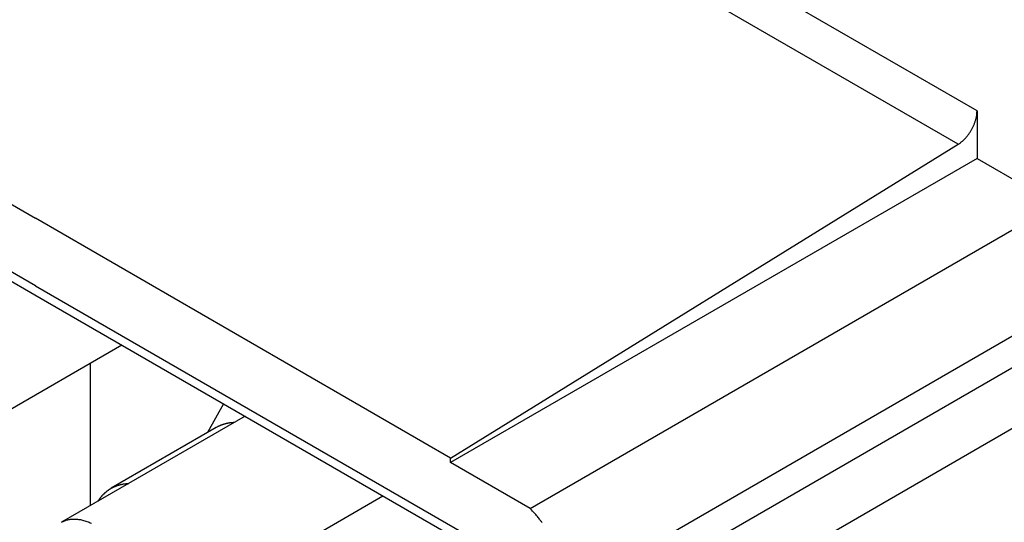
# Model space of a CAD drawing. Units: millimetres. Extents: x 1902 to 2199, y 1051 to 1261.
# Drawn here: x 1934 to 1952, y 1089 to 1099 of the extents above; entities that cross this region are included whole.
import ezdxf

# ---------------------------------------------------------------- set-up
doc = ezdxf.new("R2010")
doc.units = ezdxf.units.MM
doc.layers.get('0').update_dxf_attribs({"lineweight": 25})

msp = doc.modelspace()

# ---------------------------------------------------------------- linework, layer by layer
for p, q in [((1951.796, 1096.872), (1944.265, 1101.218)), ((1951.455, 1096.267), (1943.924, 1100.613)), ((1927.189, 1099.272), (1934.72, 1094.926)), ((1934.72, 1093.701), (1926.836, 1098.251)), ((1926.94, 1098.023), (1934.824, 1093.472)), ((1951.796, 1096.872), (1951.796, 1096.011)), ((1942.25, 1090.579), (1951.455, 1096.267)), ((1951.796, 1096.011), (1942.25, 1090.498)), ((1951.796, 1096.011), (1953.175, 1095.215)), ((1943.692, 1089.666), (1953.238, 1095.179)), ((1942.25, 1090.579), (1934.72, 1094.926)), ((1934.72, 1093.701), (1942.604, 1089.151)), ((1953.918, 1093.644), (1944.372, 1088.13)), ((1934.824, 1093.472), (1942.708, 1088.922)), ((1953.918, 1093.072), (1944.372, 1087.559)), ((1931.706, 1089.985), (1936.284, 1092.629)), ((1945.322, 1087.01), (1954.868, 1092.524)), ((1935.714, 1092.3), (1935.715, 1089.717)), ((1938.128, 1091.565), (1937.839, 1091.04)), ((1938.522, 1091.338), (1935.193, 1089.415)), ((1938, 1091.133), (1936.092, 1090.031)), ((1942.25, 1090.498), (1942.25, 1090.579)), ((1943.692, 1089.666), (1942.25, 1090.498)), ((1936.443, 1087.25), (1941.022, 1089.895))]:
    msp.add_line(p, q)
for points in [[(1951.455, 1096.267), (1951.472, 1096.277, 0.010261), (1951.488, 1096.289, 0.009345), (1951.505, 1096.302, 0.008838), (1951.522, 1096.316, 0.008856), (1951.539, 1096.331, 0.008687), (1951.556, 1096.347, 0.008501), (1951.573, 1096.364, 0.008299), (1951.59, 1096.382, 0.008199), (1951.607, 1096.401, 0.008059), (1951.623, 1096.421, 0.007975), (1951.639, 1096.441, 0.007873), (1951.654, 1096.463, 0.007819), (1951.669, 1096.485, 0.007768), (1951.683, 1096.508, 0.007757), (1951.697, 1096.531, 0.00773), (1951.71, 1096.555, 0.007703), (1951.722, 1096.579, 0.007786), (1951.733, 1096.603, 0.007953), (1951.743, 1096.627, 0.007852), (1951.753, 1096.651, 0.007493), (1951.761, 1096.675, 0.008227), (1951.769, 1096.699, 0.009713), (1951.776, 1096.723, 0.007875), (1951.781, 1096.746, 0.003471), (1951.786, 1096.766, 0.010751), (1951.79, 1096.79, 0.019225), (1951.793, 1096.826, 0.010523), (1951.796, 1096.872, 0.005984)], [(1938.32, 1091.221), (1938.308, 1091.221, 0.00378), (1938.296, 1091.22, 0.003851), (1938.284, 1091.219, 0.003896), (1938.272, 1091.218, 0.003906), (1938.26, 1091.217, 0.003929), (1938.248, 1091.216, 0.003952), (1938.236, 1091.214, 0.003978), (1938.225, 1091.212, 0.003994), (1938.214, 1091.21, 0.004017), (1938.202, 1091.208, 0.004032), (1938.191, 1091.206, 0.004051), (1938.18, 1091.203, 0.004061), (1938.169, 1091.201, 0.00408), (1938.158, 1091.198, 0.004096), (1938.147, 1091.195, 0.0041), (1938.137, 1091.192, 0.004082), (1938.126, 1091.189, 0.004126), (1938.116, 1091.185, 0.004207), (1938.105, 1091.182, 0.004102), (1938.095, 1091.178, 0.003843), (1938.085, 1091.174, 0.004222), (1938.075, 1091.17, 0.004997), (1938.065, 1091.166, 0.003837), (1938.056, 1091.162, 0.001404), (1938.047, 1091.158, 0.005325), (1938.037, 1091.153, 0.00913), (1938.021, 1091.144, 0.00452), (1938, 1091.133, 0.002421)], [(1935.856, 1089.798), (1935.863, 1089.809, -0.003873), (1935.87, 1089.819, -0.003955), (1935.877, 1089.83, -0.004043), (1935.884, 1089.84, -0.004046), (1935.891, 1089.85, -0.004059), (1935.898, 1089.86, -0.004146), (1935.906, 1089.869, -0.004208), (1935.914, 1089.879, -0.00427), (1935.922, 1089.889, -0.004325), (1935.93, 1089.898, -0.004391), (1935.938, 1089.907, -0.004445), (1935.947, 1089.916, -0.004509), (1935.956, 1089.925, -0.004561), (1935.965, 1089.934, -0.004622), (1935.974, 1089.943, -0.004672), (1935.983, 1089.951, -0.004731), (1935.993, 1089.96, -0.004778), (1936.002, 1089.968, -0.004833), (1936.012, 1089.976, -0.004876), (1936.022, 1089.984, -0.004928), (1936.032, 1089.992, -0.004966), (1936.043, 1089.999, -0.005013), (1936.053, 1090.007, -0.005046), (1936.064, 1090.014, -0.005088), (1936.075, 1090.021, -0.005116), (1936.087, 1090.028, -0.005152), (1936.098, 1090.034, -0.005174), (1936.11, 1090.041, -0.005204), (1936.121, 1090.047, -0.005219), (1936.133, 1090.053, -0.005243), (1936.146, 1090.059, -0.005251), (1936.158, 1090.064, -0.005264), (1936.17, 1090.069, -0.00527), (1936.183, 1090.074, -0.00529), (1936.196, 1090.079, -0.00527), (1936.209, 1090.084, -0.005237), (1936.223, 1090.088, -0.005274), (1936.236, 1090.092, -0.005383), (1936.25, 1090.096, -0.0052), (1936.264, 1090.1, -0.004829), (1936.278, 1090.103, -0.005334), (1936.292, 1090.106, -0.006368), (1936.307, 1090.109, -0.004747), (1936.321, 1090.111, -0.001523), (1936.334, 1090.113, -0.006746), (1936.351, 1090.115, -0.011452), (1936.377, 1090.117, -0.00544), (1936.413, 1090.12, -0.002827)], [(1943.911, 1089.407, 0.002205), (1943.88, 1089.449, 0.007469), (1943.84, 1089.5, 0.012927), (1943.776, 1089.573, 0.006667), (1943.692, 1089.666, 0.00366)], [(1935.193, 1089.415), (1935.221, 1089.43, -0.017384), (1935.25, 1089.443, -0.01858), (1935.28, 1089.453, -0.01848), (1935.31, 1089.461, -0.01717), (1935.34, 1089.467, -0.01646), (1935.37, 1089.471, -0.015564), (1935.401, 1089.473, -0.015134), (1935.433, 1089.474, -0.014871), (1935.466, 1089.472, -0.0142), (1935.501, 1089.468, -0.0141), (1935.537, 1089.463, -0.013738), (1935.574, 1089.454, -0.013339), (1935.613, 1089.444, -0.01281), (1935.653, 1089.431, -0.012465), (1935.693, 1089.415, -0.011976), (1935.735, 1089.397, -0.0116)]]:
    msp.add_lwpolyline(points, format="xyb")

doc.saveas('drawing.dxf')
